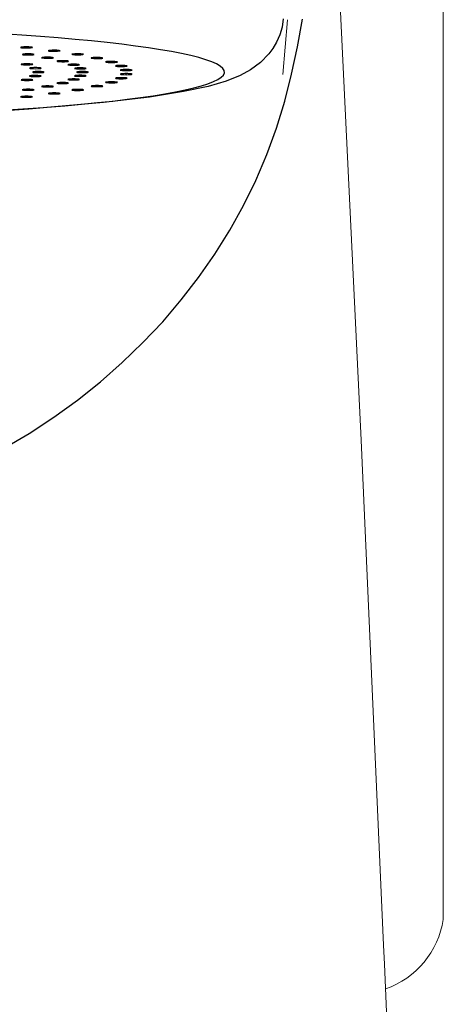
# Model space of a CAD drawing. Extents: x -562 to 487, y -742 to 742.
# Drawn here: x -184 to -170, y 42 to 75 of the extents above; entities that cross this region are included whole.
import ezdxf

# ---------------------------------------------------------------- set-up
doc = ezdxf.new("R2010")
doc.units = 0
doc.header["$LTSCALE"] = 25
doc.layers.add('200386', color=7, linetype='CONTINUOUS')

msp = doc.modelspace()

# ---------------------------------------------------------------- linework, layer by layer
at = {"layer": '200386', "color": 2, "lineweight": 15}
for p, q in [((-169.99994948, 44.37052679), (-169.99994948, 82.14983522)), ((-172.78628348, 60.62109213), (-173.58537826, 77.17984666)), ((-175.44043673, 73.01714407), (-175.27773615, 74.86968941)), ((-172.02248149, 43.51106031), (-172.78628348, 60.62109213))]:
    msp.add_line(p, q, dxfattribs=at)
at = {"layer": '200386', "color": 2, "ltscale": 0.000546}
msp.add_line((-184.28113113, 73.92511114), (-184.28397013, 73.94674814), dxfattribs=at)
at = {"layer": '200386', "color": 2, "ltscale": 0.000647}
msp.add_line((-183.99188613, 73.92312714), (-183.99145913, 73.94900614), dxfattribs=at)
at = {"layer": '200386', "color": 2, "ltscale": 0.000472}
msp.add_line((-183.35519813, 73.81402714), (-183.35782213, 73.83270314), dxfattribs=at)
at = {"layer": '200386', "color": 2, "ltscale": 0.000705}
for p, q in [((-183.06988913, 73.80941814), (-183.06976713, 73.83761714)), ((-184.24325913, 72.24908514), (-184.24640213, 72.27710014))]:
    msp.add_line(p, q, dxfattribs=at)
at = {"layer": '200386', "color": 2, "ltscale": 0.000389}
msp.add_line((-182.56753913, 73.69513014), (-182.56985813, 73.71051114), dxfattribs=at)
at = {"layer": '200386', "color": 2, "ltscale": 0.000755}
for p, q in [((-182.28934113, 73.68795814), (-182.28958513, 73.71814014)), ((-183.28744913, 72.36062714), (-183.29065313, 72.39065614))]:
    msp.add_line(p, q, dxfattribs=at)
at = {"layer": '200386', "color": 2, "ltscale": 0.000317}
msp.add_line((-181.92679213, 73.56970314), (-181.92877613, 73.58224614), dxfattribs=at)
at = {"layer": '200386', "color": 2, "ltscale": 0.000797}
for p, q in [((-181.65872513, 73.56002914), (-181.65939713, 73.59188914)), ((-182.47067613, 72.48028614), (-182.47388013, 72.51202514))]:
    msp.add_line(p, q, dxfattribs=at)
at = {"layer": '200386', "color": 2, "ltscale": 0.00083}
for p, q in [((-181.18500113, 73.42706414), (-181.18610013, 73.46023614)), ((-181.80188313, 72.60675114), (-181.80499613, 72.63980214))]:
    msp.add_line(p, q, dxfattribs=at)
at = {"layer": '200386', "color": 2, "ltscale": 0.000855}
for p, q in [((-180.87335613, 73.29049814), (-180.87488113, 73.32464714)), ((-181.28839513, 72.73858714), (-181.29132413, 72.77264514))]:
    msp.add_line(p, q, dxfattribs=at)
at = {"layer": '200386', "color": 2, "ltscale": 0.000869}
for p, q in [((-180.72717613, 73.15185614), (-180.72913013, 73.18655514)), ((-180.93582513, 72.87439014), (-180.93851113, 72.90902814))]:
    msp.add_line(p, q, dxfattribs=at)
at = {"layer": '200386', "color": 2, "ltscale": 0.000873}
msp.add_line((-180.74808113, 73.01263514), (-180.75040013, 73.04748614), dxfattribs=at)
at = {"layer": '200386', "color": 2, "ltscale": 0.000394}
msp.add_line((-182.21112413, 72.48831214), (-182.21063613, 72.50406014), dxfattribs=at)
at = {"layer": '200386', "color": 2, "ltscale": 0.000311}
msp.add_line((-181.55334813, 72.61706614), (-181.55295213, 72.62948714), dxfattribs=at)
at = {"layer": '200386', "color": 2, "ltscale": 0.000548}
msp.add_line((-183.97027913, 72.25219814), (-183.96966913, 72.27411014), dxfattribs=at)
at = {"layer": '200386', "color": 2, "ltscale": 0.000473}
msp.add_line((-183.01971813, 72.36624214), (-183.01916913, 72.38516314), dxfattribs=at)
at = {"layer": '200386', "color": 2}
for points in [[(-175.42236713, 74.90457214), (-175.46530513, 74.62658814), (-175.54227013, 74.36172614), (-175.64850213, 74.11599814), (-175.77682813, 73.89550814), (-175.91028213, 73.71411214), (-176.19028113, 73.42498814), (-176.53174213, 73.17276114), (-176.88476913, 72.98220914), (-177.35391613, 72.79599114), (-177.97189713, 72.61709714), (-178.80972613, 72.43786714), (-179.95929313, 72.25375414), (-181.51392013, 72.06656014), (-183.55655313, 71.88363714), (-186.14810513, 71.71664514), (-186.98245613, 71.67447014)], [(-184.90073013, 60.33651814), (-184.03512913, 60.85092214), (-183.19910013, 61.40081914), (-182.39383313, 61.98501714), (-181.62100613, 62.60223514), (-180.88202313, 63.25134314), (-180.17813513, 63.93115314), (-179.51102013, 64.63986314), (-178.88226713, 65.37591614), (-178.29282013, 66.13870314), (-177.74353413, 66.92730814), (-177.23602613, 67.73986914), (-176.77209813, 68.57431114), (-176.35254313, 69.42953614), (-175.97754313, 70.30532914), (-175.65045513, 71.20068414), (-175.37463713, 72.11145114), (-175.14325313, 73.03265414), (-174.94571313, 73.96151814), (-174.77057213, 74.89669914)]]:
    msp.add_lwpolyline(points, dxfattribs=at)
at = {"layer": '200386', "color": 2, "lineweight": 15, "flags": 128}
msp.add_lwpolyline([(-171.20510329, 23.9237317), (-171.99341168, 42.85986348), (-172.02248149, 43.51106031)], dxfattribs=at)
at = {"layer": '200386', "color": 2, "lineweight": 15}
msp.add_arc((-172.92293395, 44.81079574), 2.9498743, 289.081683159, 351.598224665, dxfattribs=at)
at = {"layer": '200386', "color": 2}
for centre, major_axis, start_param, end_param in [((-195.97717613, 73.09964114), (-18.56304932, 0), 1.7214904206, 7.5248483551), ((-184.12570513, 73.93609714), (-0.20001221, 0), 5.4454272662, 6.2965075951), ((-184.12570513, 73.93609714), (-0.20001221, 0), 0.013322288, 2.3038346126), ((-184.12570513, 73.93609714), (-0.20001221, 0), 3.1371335808, 5.4454272662), ((-184.12570513, 73.93609714), (-0.20001221, 0), 2.3038346126, 3.1371335808), ((-183.18744313, 73.82351814), (-0.20001221, 0), 5.3407075111, 6.2967681573), ((-183.18744313, 73.82351814), (-0.20001221, 0), 0.0135828501, 2.1991148575), ((-183.18744313, 73.82351814), (-0.20001221, 0), 3.1373816177, 5.3407075111), ((-183.18744313, 73.82351814), (-0.20001221, 0), 2.1991148575, 3.1373816177), ((-184.06933913, 73.69882314), (-0.20001221, 0), 3.1379649015, 6.2933378263), ((-184.06933913, 73.69882314), (-0.20001221, 0), 0.0101525191, 2.0943951024), ((-184.06933913, 73.69882314), (-0.20001221, 0), 2.0943951024, 3.1379649015), ((-183.41592813, 73.58706714), (-0.20001221, 0), 3.1384333909, 6.2939504298), ((-183.41592813, 73.58706714), (-0.20001221, 0), 0.0107651226, 1.9896753473), ((-183.41592813, 73.58706714), (-0.20001221, 0), 1.9896753473, 3.1384333909), ((-182.90015013, 73.46997114), (-0.20001221, 0), 3.1390232988, 6.2945280476), ((-182.90015013, 73.46997114), (-0.20001221, 0), 0.0113427404, 1.8849555922), ((-182.90015013, 73.46997114), (-0.20001221, 0), 1.8849555922, 3.1390232988), ((-182.38931613, 73.70303414), (-0.20001221, 0), 5.235987756, 6.2972457304), ((-182.38931613, 73.70303414), (-0.20001221, 0), 0.0140604233, 2.0943951024), ((-182.38931613, 73.70303414), (-0.20001221, 0), 3.137876013, 5.235987756), ((-182.38931613, 73.70303414), (-0.20001221, 0), 2.0943951024, 3.137876013), ((-181.74008513, 73.57595914), (-0.20001221, 0), 5.1312680009, 6.2979027152), ((-181.74008513, 73.57595914), (-0.20001221, 0), 0.014717408, 1.9896753473), ((-181.74008513, 73.57595914), (-0.20001221, 0), 3.1385087374, 5.1312680009), ((-181.74008513, 73.57595914), (-0.20001221, 0), 1.9896753473, 3.1385087374), ((-181.24679913, 73.44363514), (-0.20001221, 0), 5.0265482457, 6.2985230691), ((-181.24679913, 73.44363514), (-0.20001221, 0), 0.0153377619, 1.8849555922), ((-181.24679913, 73.44363514), (-0.20001221, 0), 3.1391403326, 5.0265482457), ((-181.24679913, 73.44363514), (-0.20001221, 0), 1.8849555922, 3.1391403326), ((-184.11203413, 73.36514414), (-0.20001221, 0), 3.1355023094, 6.2893533768), ((-184.11203413, 73.36514414), (-0.20001221, 0), 0.0061680696, 0.2513274123), ((-184.11203413, 73.36514414), (-0.20001221, 0), 0.2513274123, 3.1355023094), ((-183.82376513, 73.23346014), (-0.20001221, 0), 3.1354862676, 6.289344296), ((-183.82376513, 73.23346014), (-0.20001221, 0), 0.0061589888, 0.1256637061), ((-183.82376513, 73.23346014), (-0.20001221, 0), 0.1256637061, 3.1354862676), ((-183.72717613, 73.09964114), (-0.20001221, 0), 3.1415926536, 6.2831853072), ((-183.72717613, 73.09964114), (-0.20001221, 0), 6.2831853072, 9.4247779608), ((-182.52765213, 73.34878614), (-0.20001221, 0), 3.1396486482, 6.2962752766), ((-182.52765213, 73.34878614), (-0.20001221, 0), 0.0130899694, 1.780235837), ((-182.30249413, 73.22491514), (-0.20001221, 0), 3.1396930392, 6.2950185498), ((-182.30249413, 73.22491514), (-0.20001221, 0), 0.0118332426, 1.6755160819), ((-182.52765213, 73.34878614), (-0.20001221, 0), 1.780235837, 3.1396486482), ((-182.22717613, 73.09964114), (-0.20001221, 0), 3.1415926536, 6.2831853072), ((-182.22717613, 73.09964114), (-0.20001221, 0), 0, 3.1415926536), ((-182.30249413, 73.22491514), (-0.20001221, 0), 1.6755160819, 3.1396930392), ((-180.91492113, 73.30755714), (-0.20001221, 0), 4.9218284906, 6.2988220062), ((-180.91492113, 73.30755714), (-0.20001221, 0), 0.015636699, 1.780235837), ((-180.91492113, 73.30755714), (-0.20001221, 0), 3.139551808, 4.9218284906), ((-180.74808113, 73.16919014), (-0.20001221, 0), 3.139225872, 6.3355451846), ((-180.74808113, 73.16919014), (-0.20001221, 0), 0.0523598775, 1.6755160819), ((-180.91492113, 73.30755714), (-0.20001221, 0), 1.780235837, 3.139551808), ((-180.74808113, 73.16919014), (-0.20001221, 0), 1.6755160819, 3.139225872), ((-184.11203413, 72.83410714), (-0.20001221, 0), 6.0318578949, 6.2892756514), ((-184.11203413, 72.83410714), (-0.20001221, 0), 0.0060903442, 3.135424584), ((-184.11203413, 72.83410714), (-0.20001221, 0), 3.135424584, 6.0318578949), ((-183.82376513, 72.96582114), (-0.20001221, 0), 6.157521601, 6.2892916932), ((-183.82376513, 72.96582114), (-0.20001221, 0), 0.006106386, 3.1354336648), ((-183.82376513, 72.96582114), (-0.20001221, 0), 3.1354336648, 6.157521601), ((-182.52765213, 72.85046514), (-0.20001221, 0), 3.1372428286, 6.2926608099), ((-182.52765213, 72.85046514), (-0.20001221, 0), 0.0094755027, 2.9321531434), ((-182.30249413, 72.97436614), (-0.20001221, 0), 3.1373690194, 6.2926939681), ((-182.30249413, 72.97436614), (-0.20001221, 0), 0.009508661, 3.0368728985), ((-182.52765213, 72.85046514), (-0.20001221, 0), 2.9321531434, 3.1372428286), ((-182.30249413, 72.97436614), (-0.20001221, 0), 3.0368728985, 3.1373690194), ((-181.24679913, 72.75561614), (-0.20001221, 0), 3.1371236851, 6.2964605388), ((-180.91492113, 72.89172414), (-0.20001221, 0), 3.1370065077, 6.2962400395), ((-180.91492113, 72.89172414), (-0.20001221, 0), 0.0130547324, 2.984513021), ((-180.74808113, 73.03006014), (-0.20001221, 0), 3.0892327761, 6.2967719416), ((-180.74808113, 73.03006014), (-0.20001221, 0), 0.0135866344, 3.0892327761), ((-180.91492113, 72.89172414), (-0.20001221, 0), 2.984513021, 3.1370065077), ((-184.06933913, 72.50042814), (-0.20001221, 0), 3.1380407338, 6.2934415584), ((-184.06933913, 72.50042814), (-0.20001221, 0), 0.0102562512, 2.617993878), ((-184.06933913, 72.50042814), (-0.20001221, 0), 2.617993878, 3.1380407338), ((-183.41592813, 72.61218314), (-0.20001221, 0), 3.137923787, 6.2933961688), ((-183.41592813, 72.61218314), (-0.20001221, 0), 0.0102108616, 2.7227136331), ((-183.41592813, 72.61218314), (-0.20001221, 0), 2.7227136331, 3.137923787), ((-182.90015013, 72.72931014), (-0.20001221, 0), 3.1376227764, 6.2930753015), ((-182.90015013, 72.72931014), (-0.20001221, 0), 0.0098899943, 2.8274333882), ((-182.90015013, 72.72931014), (-0.20001221, 0), 2.8274333882, 3.1376227764), ((-182.38931613, 72.49621714), (-0.20001221, 0), 3.1378139904, 6.2971077651), ((-182.38931613, 72.49621714), (-0.20001221, 0), 0.013922458, 2.6703537556), ((-182.38931613, 72.49621714), (-0.20001221, 0), 2.6703537556, 3.1378139904), ((-181.74008513, 72.62332214), (-0.20001221, 0), 3.1374885181, 6.2968256153), ((-181.74008513, 72.62332214), (-0.20001221, 0), 0.0136403082, 2.7750735108), ((-181.74008513, 72.62332214), (-0.20001221, 0), 2.7750735108, 3.1374885181), ((-181.24679913, 72.75561614), (-0.20001221, 0), 0.0132752317, 2.8797932659), ((-181.24679913, 72.75561614), (-0.20001221, 0), 2.8797932659, 3.1371236851), ((-184.12570513, 72.26318414), (-0.20001221, 0), 3.1374054437, 6.2966012575), ((-184.12570513, 72.26318414), (-0.20001221, 0), 0.0134159503, 2.4609142454), ((-184.12570513, 72.26318414), (-0.20001221, 0), 2.4609142454, 3.1374054437), ((-183.18744313, 72.37573314), (-0.20001221, 0), 3.1377332839, 6.2970649278), ((-183.18744313, 72.37573314), (-0.20001221, 0), 0.0138796206, 2.5656340005), ((-183.18744313, 72.37573314), (-0.20001221, 0), 2.5656340005, 3.1377332839)]:
    msp.add_ellipse(centre, major_axis=major_axis, ratio=0.087156, start_param=start_param, end_param=end_param, dxfattribs=at)

doc.saveas('drawing.dxf')
